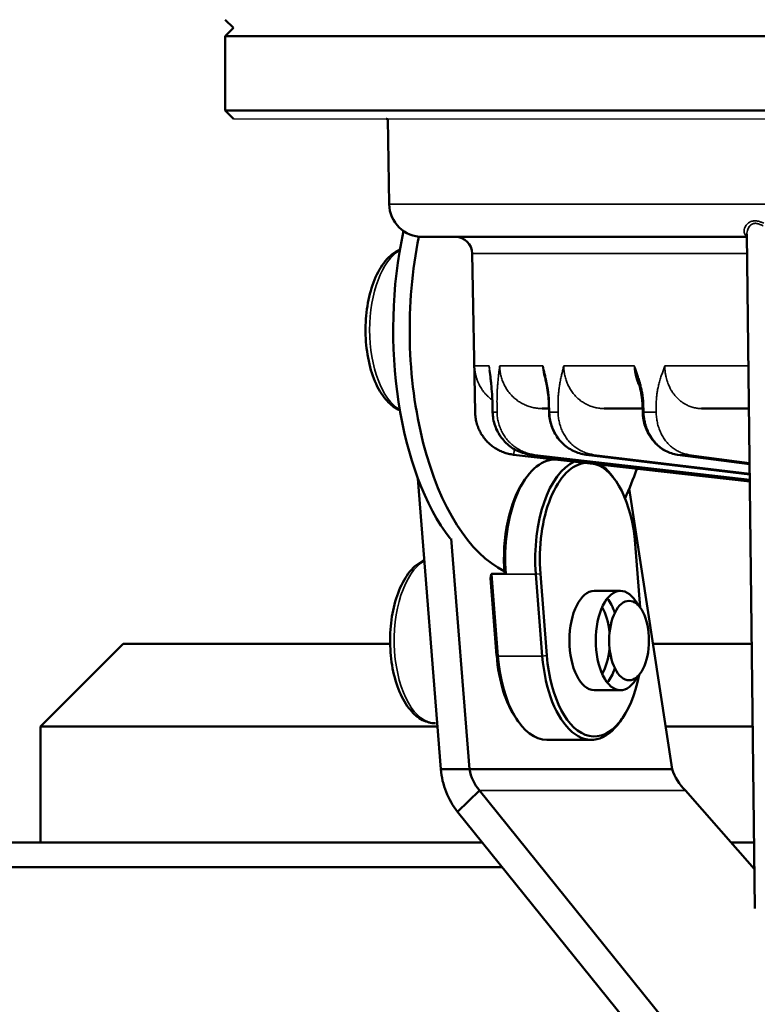
# Model space of a CAD drawing. Units: millimetres. Extents: x 1005 to 4549, y 417 to 3743.
# Drawn here: x 3231 to 3276, y 3284 to 3343 of the extents above; entities that cross this region are included whole.
import ezdxf

# ---------------------------------------------------------------- set-up
doc = ezdxf.new("R2010")
doc.units = ezdxf.units.MM
doc.header["$LTSCALE"] = 5
for name, color, linetype, lineweight in [('AM_5 ( Bemassung)', 3, 'Continuous', 25), ('Sichtbar (ISO)', 7, 'Continuous', 50), ('Sichtbar schmal (ISO)', 7, 'Continuous', 35)]:
    doc.layers.add(name, color=color, linetype=linetype, lineweight=lineweight)
doc.styles.get("Standard").update_dxf_attribs({"font": 'times.ttf'})
doc.dimstyles.new('BENUTZERDEFINIERTE NORM$0', dxfattribs={"dimscale": 5, "dimtxt": 3.5, "dimasz": 2.5, "dimexe": 1, "dimexo": 0, "dimgap": 1.5, "dimtad": 1, "dimdsep": 46, "dimtxsty": 'Standard', "dimcen": 0, "dimclrd": 256, "dimclre": 256, "dimclrt": 6, "dimadec": 0, "dimazin": 2, "dimtp": 0.1, "dimtm": 0.1, "dimtfac": 0.71, "dimtmove": 0, "dimatfit": 3, "dimfxl": 1, "dimlwd": -1, "dimlwe": -1, "dimarcsym": 0})

# ---------------------------------------------------------------- blocks, each defined once
blk = doc.blocks.new('*D16')
at = {"layer": 'AM_5 ( Bemassung)', "transparency": 16777216}
for p, q in [((3414.513, 3596.046), (2609.255, 3596.046)), ((2625.255, 2423.747), (2625.255, 3556.046)), ((2930.423, 2383.747), (2609.255, 2383.747))]:
    blk.add_line(p, q, dxfattribs=at)
for points in [[(2618.589, 3556.046), (2631.922, 3556.046), (2625.255, 3596.046)], [(2618.589, 2423.747), (2631.922, 2423.747), (2625.255, 2383.747)]]:
    blk.add_solid(points, dxfattribs=at)
at = {"layer": 'Defpoints', "color": 0, "transparency": 16777216}
for p in [(2625.255, 3596.046), (3414.513, 3596.046), (2930.423, 2383.747)]:
    blk.add_point(p, dxfattribs=at)
at = {"layer": 'AM_5 ( Bemassung)', "color": 6, "transparency": 16777216, "insert": (2573.255, 2987.849), "char_height": 56, "attachment_point": 5, "rotation": 90}
blk.add_mtext('1212', dxfattribs=at)
blk = doc.blocks.new('*D21')
at = {"layer": 'AM_5 ( Bemassung)', "transparency": 16777216}
for p, q in [((2859.423, 3091.51), (2859.423, 3669.441)), ((3416.247, 3596.023), (3416.247, 3669.441)), ((2899.423, 3653.441), (3376.247, 3653.441))]:
    blk.add_line(p, q, dxfattribs=at)
for points in [[(2899.423, 3660.108), (2899.423, 3646.775), (2859.423, 3653.441)], [(3376.247, 3660.108), (3376.247, 3646.775), (3416.247, 3653.441)]]:
    blk.add_solid(points, dxfattribs=at)
at = {"layer": 'Defpoints', "color": 0, "transparency": 16777216}
for p in [(3416.247, 3653.441), (3416.247, 3596.023), (2859.423, 3091.51)]:
    blk.add_point(p, dxfattribs=at)
at = {"layer": 'AM_5 ( Bemassung)', "color": 6, "transparency": 16777216, "insert": (3173.668, 3706.006), "char_height": 56, "attachment_point": 5}
blk.add_mtext('557', dxfattribs=at)

msp = doc.modelspace()

# ---------------------------------------------------------------- linework, layer by layer
msp.add_line((3244.393, 3337.28), (3431.383, 3337.28))
at = {"layer": 'Sichtbar (ISO)'}
for p, q in [((3244.388, 3342.78), (3243.888, 3343.28)), ((3244.393, 3342.78), (3243.888, 3342.275)), ((3431.888, 3342.275), (3243.888, 3342.275)), ((3243.888, 3337.785), (3243.888, 3342.275)), ((3243.888, 3337.785), (3431.888, 3337.785)), ((3244.393, 3337.28), (3243.888, 3337.785)), ((3253.618, 3337.28), (3253.618, 3337.28)), ((3253.803, 3332.135), (3253.713, 3337.28)), ((3275.901, 3289.58), (3275.415, 3330.321)), ((3275.417, 3330.15), (3255.823, 3330.15)), ((3258.991, 3319.558), (3258.824, 3329.158)), ((3260.043, 3320.106), (3260.056, 3319.555)), ((3263.451, 3320.103), (3263.466, 3319.552)), ((3269.104, 3320.101), (3269.122, 3319.55)), ((3258.995, 3319.558), (3258.991, 3319.558)), ((3263.46, 3319.78), (3263.051, 3319.78)), ((3269.115, 3319.78), (3266.788, 3319.78)), ((3275.541, 3319.78), (3272.685, 3319.78)), ((3261.322, 3316.994), (3275.593, 3315.366)), ((3275.592, 3315.463), (3262.366, 3316.994)), ((3263.811, 3316.702), (3263.881, 3316.702)), ((3275.588, 3315.796), (3265.701, 3316.995)), ((3275.581, 3316.423), (3271.225, 3316.995)), ((3256.926, 3297.986), (3255.534, 3315.565)), ((3261.963, 3315.438), (3262.079, 3315.601)), ((3267.477, 3315.438), (3267.362, 3315.601)), ((3270.902, 3297.986), (3268.312, 3314.944)), ((3258.658, 3297.986), (3257.554, 3311.924)), ((3268.972, 3307.752), (3268.667, 3311.609)), ((3260.298, 3304.857), (3259.928, 3309.533)), ((3260.845, 3309.798), (3259.979, 3309.798)), ((3260.373, 3304.826), (3259.982, 3309.764)), ((3262.666, 3309.764), (3263.057, 3304.826)), ((3262.938, 3309.796), (3263.329, 3304.857)), ((3267.781, 3308.764), (3266.194, 3308.764)), ((3237.738, 3305.568), (3232.738, 3300.568)), ((3253.861, 3305.568), (3237.738, 3305.568)), ((3275.71, 3305.568), (3269.744, 3305.568)), ((3267.781, 3302.764), (3266.194, 3302.764)), ((3261.488, 3301.028), (3261.604, 3300.865)), ((3267.868, 3301.028), (3267.752, 3300.865)), ((3256.721, 3300.568), (3232.738, 3300.568)), ((3232.738, 3293.568), (3232.738, 3300.568)), ((3275.77, 3300.568), (3270.508, 3300.568)), ((3263.336, 3299.764), (3266.02, 3299.764)), ((3256.926, 3297.986), (3270.902, 3297.986)), ((3257.939, 3295.415), (3259.266, 3296.701)), ((3259.266, 3296.701), (3287.162, 3262.083)), ((3271.7, 3296.701), (3275.872, 3291.957)), ((3257.939, 3295.415), (3285.835, 3260.797)), ((3259.428, 3293.568), (3212.738, 3293.568)), ((3275.853, 3293.568), (3274.456, 3293.568)), ((3275.871, 3292.068), (3275.775, 3292.068))]:
    msp.add_line(p, q, dxfattribs=at)
for centre, radius, start, end in [((3255.823, 3332.17), 2.02, 181, 270), ((3257.814, 3329.14), 1.01, 1, 90)]:
    msp.add_arc(centre, radius, start, end, dxfattribs=at)
for centre, major_axis, ratio, start_param, end_param in [((3261.547, 3324.53), (0, 15), 0.5, 1.160628, 2.56885), ((3262.543, 3324.53), (0, -15), 0.5, 4.327405, 6.043327), ((3263.811, 3310.702), (0, 6), 0.5, 0, 1.722067), ((3265.63, 3310.702), (0, 6), 0.5, 0.207689, 1.727782), ((3265.803, 3310.702), (0, 5.8), 0.5, 0.042464, 1.727782), ((3265.803, 3310.702), (0, 5.8), 0.5, 4.869374, 6.126758), ((3265.63, 3310.702), (0, 6), 0.5, 5.667706, 5.961533), ((3262.543, 3324.53), (0, -15), 0.5, 0.82545, 0.977638), ((3263.638, 3310.702), (0, -5.8), 0.5, 3.757072, 4.868918), ((3250.414, 3339.147), (4.444, -38.66), 0.251268, 0.669803, 0.679198), ((3262.945, 3310.702), (0, 6), 0.5, 1.722067, 1.727782), ((3266.194, 3305.764), (0, -3), 0.5, 3.141593, 6.283185), ((3267.781, 3305.764), (0, 3), 0.5, 5.517792, 10.190171), ((3266.194, 3305.764), (0, -3), 0.5, 2.161717, 2.584091), ((3265.847, 3305.764), (0, -2.6), 0.5, 1.756839, 2.457065), ((3265.847, 3305.764), (0, -2.6), 0.5, 0.684528, 1.384754), ((3263.163, 3305.764), (0, 5.8), 0.5, 1.727782, 2.526113), ((3263.336, 3305.764), (0, -6), 0.5, 4.869374, 6.283185), ((3266.02, 3305.764), (0, -6), 0.5, 4.869374, 6.898665), ((3266.194, 3305.764), (0, -5.8), 0.5, 4.869374, 7.487635), ((3266.194, 3305.764), (0, -3), 0.5, 0.557501, 0.979875), ((3260.39, 3297.986), (-1.149, 3.88), 0.84619, 1.325202, 2.023332), ((3260.39, 3297.986), (-0.954, 1.848), 0.800621, 1.17891, 1.877033), ((3272.635, 3297.986), (-1.364, 1.757), 0.700085, 1.07315, 1.771237)]:
    msp.add_ellipse(centre, major_axis=major_axis, ratio=ratio, start_param=start_param, end_param=end_param, dxfattribs=at)
msp.add_ellipse((3268.3, 3305.764), major_axis=(0, -2.4), ratio=0.5, dxfattribs=at)
for points, knots in [([(3253.713, 3337.271), (3253.701, 3337.273), (3253.688, 3337.275), (3253.656, 3337.279), (3253.638, 3337.28), (3253.618, 3337.28)], [0.06285442, 0.06285442, 0.06285442, 0.06285442, 0.06736601, 0.06736601, 0.07329573, 0.07329573, 0.07329573, 0.07329573]), ([(3254.452, 3319.672), (3254.414, 3319.688), (3254.377, 3319.706), (3254.063, 3319.866), (3253.816, 3320.076), (3253.341, 3320.636), (3253.123, 3321.008), (3252.764, 3321.859), (3252.623, 3322.34), (3252.433, 3323.351), (3252.381, 3323.879), (3252.368, 3324.937), (3252.405, 3325.466), (3252.567, 3326.48), (3252.69, 3326.964), (3253.021, 3327.847), (3253.228, 3328.244), (3253.723, 3328.904), (3254.011, 3329.169), (3254.379, 3329.356), (3254.415, 3329.372), (3254.452, 3329.388)], [6.495551, 6.495551, 6.495551, 6.495551, 6.533004, 6.533004, 6.816734, 6.816734, 7.152024, 7.152024, 7.493309, 7.493309, 7.828687, 7.828687, 8.161755, 8.161755, 8.496497, 8.496497, 8.836696, 8.836696, 9.175938, 9.175938, 9.212412, 9.212412, 9.212412, 9.212412]), ([(3260.043, 3320.106), (3260.039, 3320.293), (3260.03, 3320.481), (3260.004, 3320.873), (3259.985, 3321.077), (3259.955, 3321.375), (3259.944, 3321.474), (3259.932, 3321.572)], [0, 0, 0, 0, 0.0563438, 0.0563438, 0.1232788, 0.1232788, 0.1581714, 0.1581714, 0.1581714, 0.1581714]), ([(3263.451, 3320.103), (3263.446, 3320.275), (3263.432, 3320.447), (3263.391, 3320.808), (3263.361, 3320.998), (3263.305, 3321.296), (3263.281, 3321.41), (3263.257, 3321.521)], [0, 0, 0, 0, 0.051662, 0.051662, 0.1136445, 0.1136445, 0.1535112, 0.1535112, 0.1535112, 0.1535112]), ([(3269.104, 3320.101), (3269.099, 3320.261), (3269.083, 3320.42), (3269.03, 3320.759), (3268.991, 3320.937), (3268.912, 3321.234), (3268.876, 3321.356), (3268.837, 3321.476)], [0, 0, 0, 0, 0.0480109, 0.0480109, 0.1061883, 0.1061883, 0.1492167, 0.1492167, 0.1492167, 0.1492167]), ([(3258.995, 3319.558), (3258.997, 3319.452), (3259.005, 3319.347), (3259.019, 3319.243), (3259.034, 3319.139), (3259.054, 3319.036), (3259.081, 3318.935), (3259.108, 3318.833), (3259.141, 3318.733), (3259.179, 3318.635), (3259.218, 3318.538), (3259.262, 3318.443), (3259.313, 3318.35), (3259.363, 3318.258), (3259.418, 3318.169), (3259.479, 3318.083), (3259.54, 3317.997), (3259.606, 3317.915), (3259.676, 3317.838), (3259.747, 3317.76), (3259.822, 3317.686), (3259.902, 3317.618), (3259.981, 3317.549), (3260.065, 3317.485), (3260.152, 3317.426), (3260.239, 3317.368), (3260.329, 3317.314), (3260.423, 3317.266), (3260.516, 3317.218), (3260.612, 3317.176), (3260.711, 3317.14), (3260.809, 3317.103), (3260.91, 3317.073), (3261.012, 3317.049), (3261.114, 3317.024), (3261.218, 3317.006), (3261.322, 3316.994)], [0.0000055, 0.0000055, 0.0000055, 0.0000055, 0.0833333, 0.0833333, 0.0833333, 0.1666667, 0.1666667, 0.1666667, 0.25, 0.25, 0.25, 0.3333333, 0.3333333, 0.3333333, 0.4166667, 0.4166667, 0.4166667, 0.5, 0.5, 0.5, 0.5833333, 0.5833333, 0.5833333, 0.6666667, 0.6666667, 0.6666667, 0.75, 0.75, 0.75, 0.8333333, 0.8333333, 0.8333333, 0.9166667, 0.9166667, 0.9166667, 1, 1, 1, 1]), ([(3262.366, 3316.994), (3262.088, 3317.027), (3261.811, 3317.106), (3261.308, 3317.344), (3261.075, 3317.505), (3260.674, 3317.888), (3260.501, 3318.115), (3260.238, 3318.606), (3260.145, 3318.876), (3260.072, 3319.284), (3260.059, 3319.42), (3260.056, 3319.555)], [0, 0, 0, 0, 0.0848101, 0.0848101, 0.1681209, 0.1681209, 0.251674, 0.251674, 0.3354412, 0.3354412, 0.3759878, 0.3759878, 0.3759878, 0.3759878]), ([(3265.701, 3316.995), (3265.435, 3317.027), (3265.17, 3317.106), (3264.688, 3317.342), (3264.464, 3317.501), (3264.076, 3317.88), (3263.909, 3318.105), (3263.651, 3318.594), (3263.558, 3318.865), (3263.484, 3319.276), (3263.47, 3319.414), (3263.466, 3319.552)], [0, 0, 0, 0, 0.0835968, 0.0835968, 0.1659141, 0.1659141, 0.2490384, 0.2490384, 0.3328996, 0.3328996, 0.3743434, 0.3743434, 0.3743434, 0.3743434]), ([(3271.225, 3316.995), (3270.978, 3317.028), (3270.733, 3317.105), (3270.286, 3317.337), (3270.078, 3317.492), (3269.714, 3317.865), (3269.555, 3318.088), (3269.308, 3318.575), (3269.217, 3318.845), (3269.142, 3319.262), (3269.127, 3319.406), (3269.122, 3319.55)], [0, 0, 0, 0, 0.0813363, 0.0813363, 0.1618855, 0.1618855, 0.2444105, 0.2444105, 0.3284969, 0.3284969, 0.3716657, 0.3716657, 0.3716657, 0.3716657]), ([(3256.609, 3300.764), (3256.338, 3300.764), (3256.07, 3300.834), (3255.548, 3301.1), (3255.301, 3301.309), (3254.826, 3301.87), (3254.609, 3302.242), (3254.249, 3303.092), (3254.109, 3303.573), (3253.918, 3304.584), (3253.867, 3305.113), (3253.853, 3306.171), (3253.891, 3306.7), (3254.052, 3307.714), (3254.176, 3308.198), (3254.506, 3309.08), (3254.713, 3309.478), (3255.208, 3310.137), (3255.497, 3310.402), (3255.861, 3310.587), (3255.893, 3310.603), (3255.926, 3310.617)], [6.283185, 6.283185, 6.283185, 6.283185, 6.533004, 6.533004, 6.816734, 6.816734, 7.152024, 7.152024, 7.493309, 7.493309, 7.828687, 7.828687, 8.161755, 8.161755, 8.496497, 8.496497, 8.836696, 8.836696, 9.175938, 9.175938, 9.208758, 9.208758, 9.208758, 9.208758]), ([(3259.973, 3309.768), (3259.974, 3309.771), (3259.975, 3309.775), (3259.975, 3309.778), (3259.976, 3309.781), (3259.977, 3309.785), (3259.977, 3309.788), (3259.978, 3309.791), (3259.978, 3309.795), (3259.979, 3309.798)], [0, 0, 0, 0, 0.3333333, 0.3333333, 0.3333333, 0.6666667, 0.6666667, 0.6666667, 0.9999969, 0.9999969, 0.9999969, 0.9999969]), ([(3260.637, 3292.068), (3257.217, 3292.068), (3253.72, 3292.068), (3246.042, 3292.068), (3241.867, 3292.068), (3233.859, 3292.068), (3230.021, 3292.068), (3222.921, 3292.068), (3219.661, 3292.068), (3214.835, 3292.068), (3212.974, 3292.068), (3211.237, 3292.068)], [-9.584927, -9.584927, -9.584927, -9.584927, -8.569625, -8.569625, -7.345394, -7.345394, -6.121162, -6.121162, -4.89693, -4.89693, -4.073555, -4.073555, -4.073555, -4.073555])]:
    msp.add_open_spline(points, degree=3, knots=knots, dxfattribs=at)
for points in [[(3259.932, 3321.572), (3259.912, 3321.747), (3259.891, 3321.916), (3259.869, 3322.084)], [(3263.257, 3321.521), (3263.237, 3321.61), (3263.216, 3321.697), (3263.196, 3321.784)], [(3268.837, 3321.476), (3268.833, 3321.488), (3268.829, 3321.5), (3268.825, 3321.513)]]:
    msp.add_open_spline(points, degree=3, dxfattribs=at)
at = {"layer": 'Sichtbar schmal (ISO)'}
for p, q in [((3406.697, 3332.135), (3253.803, 3332.135)), ((3258.824, 3329.158), (3275.429, 3329.158)), ((3259.843, 3322.36), (3258.964, 3322.36)), ((3263.092, 3322.36), (3260.484, 3322.36)), ((3268.615, 3322.36), (3264.355, 3322.36)), ((3275.51, 3322.36), (3270.461, 3322.36)), ((3258.986, 3320.108), (3258.995, 3319.558)), ((3260.063, 3319.558), (3260.05, 3320.108)), ((3260.319, 3320.108), (3260.325, 3319.558)), ((3263.495, 3319.558), (3263.479, 3320.108)), ((3264.009, 3320.108), (3264.011, 3319.558)), ((3269.187, 3319.558), (3269.169, 3320.108)), ((3269.943, 3320.108), (3269.942, 3319.558)), ((3260.325, 3319.558), (3260.063, 3319.558)), ((3264.011, 3319.558), (3263.495, 3319.558)), ((3269.942, 3319.558), (3269.187, 3319.558)), ((3275.592, 3315.463), (3262.368, 3316.994)), ((3262.603, 3316.994), (3275.592, 3315.489)), ((3275.588, 3315.796), (3265.708, 3316.994)), ((3266.171, 3316.994), (3275.588, 3315.849)), ((3275.581, 3316.424), (3271.241, 3316.994)), ((3271.919, 3316.994), (3275.58, 3316.511)), ((3259.973, 3309.768), (3259.982, 3309.764)), ((3259.982, 3309.764), (3262.666, 3309.764)), ((3262.938, 3309.796), (3262.666, 3309.764)), ((3260.298, 3304.857), (3260.373, 3304.826)), ((3260.373, 3304.826), (3263.057, 3304.826)), ((3263.329, 3304.857), (3263.057, 3304.826)), ((3271.7, 3296.701), (3259.266, 3296.701))]:
    msp.add_line(p, q, dxfattribs=at)
for centre, major_axis, ratio, start_param, end_param in [((3255.124, 3324.53), (0, 5), 0.5, 0.275543, 2.86605), ((3260.434, 3321.63), (-0.502, -0.058), 0.52342, 6.097823, 6.283182), ((3263.75, 3321.63), (-0.493, -0.109), 0.498415, 5.897521, 6.283178), ((3269.318, 3321.63), (-0.481, -0.154), 0.458266, 5.705604, 6.283176), ((3260.548, 3320.117), (-0.505, -0.012), 0.031395, 6.118401, 6.283174), ((3263.955, 3320.117), (-0.505, -0.014), 0.026942, 5.943851, 6.283173), ((3269.609, 3320.117), (-0.505, -0.016), 0.02167, 5.769345, 6.283173), ((3260.561, 3319.566), (-0.505, -0.012), 0.031393, 6.118159, 6.283187), ((3263.971, 3319.566), (-0.505, -0.014), 0.026938, 5.943609, 6.283187), ((3269.627, 3319.566), (-0.505, -0.016), 0.021665, 5.769104, 6.283188), ((3261.38, 3317.496), (-0.057, -0.502), 0.003958, 0, 1.232364), ((3262.424, 3317.496), (-0.058, -0.502), 0.168629, 6.28318, 6.303156), ((3336.482, 3308.422), (-75.155, 8.444), 0.019683, 6.100797, 6.118712), ((3265.762, 3317.496), (-0.061, -0.501), 0.336094, 6.283175, 6.32436), ((3336.546, 3308.422), (-75.197, 8.062), 0.038769, 5.927235, 5.94515), ((3271.291, 3317.496), (-0.066, -0.501), 0.493346, 6.283168, 6.348389), ((3336.651, 3308.422), (75.262, -7.436), 0.056676, 2.611832, 2.629747), ((3256.609, 3305.764), (0, 5), 0.5, 0.275435, 3.141593)]:
    msp.add_ellipse(centre, major_axis=major_axis, ratio=ratio, start_param=start_param, end_param=end_param, dxfattribs=at)
for points, knots in [([(3276.438, 3330.985), (3276.376, 3331.012), (3276.318, 3331.034), (3276.265, 3331.053), (3276.212, 3331.072), (3276.162, 3331.087), (3276.117, 3331.098), (3276.071, 3331.109), (3276.029, 3331.117), (3275.989, 3331.121), (3275.969, 3331.124), (3275.949, 3331.125), (3275.931, 3331.126), (3275.912, 3331.127), (3275.893, 3331.127), (3275.875, 3331.127), (3275.839, 3331.126), (3275.803, 3331.122), (3275.768, 3331.115), (3275.733, 3331.108), (3275.699, 3331.098), (3275.664, 3331.084), (3275.63, 3331.07), (3275.596, 3331.053), (3275.562, 3331.032), (3275.529, 3331.01), (3275.497, 3330.985), (3275.466, 3330.956), (3275.435, 3330.928), (3275.406, 3330.895), (3275.38, 3330.859), (3275.353, 3330.823), (3275.329, 3330.784), (3275.308, 3330.742), (3275.288, 3330.7), (3275.272, 3330.655), (3275.261, 3330.611), (3275.25, 3330.567), (3275.246, 3330.523), (3275.247, 3330.483), (3275.248, 3330.443), (3275.255, 3330.407), (3275.266, 3330.374), (3275.278, 3330.341), (3275.293, 3330.313), (3275.313, 3330.288), (3275.332, 3330.263), (3275.356, 3330.242), (3275.382, 3330.224), (3275.393, 3330.217), (3275.404, 3330.21), (3275.417, 3330.203)], [0, 0, 0, 0, 0.0625, 0.0625, 0.0625, 0.125, 0.125, 0.125, 0.1875, 0.1875, 0.1875, 0.21875, 0.21875, 0.21875, 0.25, 0.25, 0.25, 0.3125, 0.3125, 0.3125, 0.375, 0.375, 0.375, 0.4375, 0.4375, 0.4375, 0.5, 0.5, 0.5, 0.5625, 0.5625, 0.5625, 0.625, 0.625, 0.625, 0.6875, 0.6875, 0.6875, 0.75, 0.75, 0.75, 0.8125, 0.8125, 0.8125, 0.875, 0.875, 0.875, 0.9375, 0.9375, 0.9375, 0.9641203, 0.9641203, 0.9641203, 0.9641203]), ([(3276.409, 3330.812), (3276.376, 3330.83), (3276.344, 3330.847), (3276.314, 3330.862), (3276.293, 3330.872), (3276.273, 3330.881), (3276.254, 3330.89), (3276.223, 3330.904), (3276.194, 3330.916), (3276.166, 3330.926), (3276.151, 3330.932), (3276.136, 3330.937), (3276.122, 3330.942), (3276.094, 3330.951), (3276.067, 3330.958), (3276.042, 3330.963), (3276.031, 3330.965), (3276.02, 3330.967), (3276.009, 3330.969), (3275.983, 3330.973), (3275.958, 3330.975), (3275.935, 3330.975), (3275.926, 3330.975), (3275.918, 3330.975), (3275.91, 3330.975), (3275.885, 3330.974), (3275.86, 3330.971), (3275.837, 3330.966), (3275.83, 3330.965), (3275.824, 3330.963), (3275.817, 3330.962), (3275.792, 3330.955), (3275.767, 3330.946), (3275.743, 3330.934), (3275.738, 3330.931), (3275.733, 3330.929), (3275.728, 3330.926), (3275.702, 3330.912), (3275.677, 3330.895), (3275.652, 3330.874), (3275.649, 3330.872), (3275.646, 3330.869), (3275.643, 3330.866), (3275.617, 3330.843), (3275.592, 3330.817), (3275.569, 3330.786), (3275.567, 3330.784), (3275.566, 3330.782), (3275.564, 3330.78), (3275.539, 3330.747), (3275.516, 3330.709), (3275.496, 3330.668), (3275.476, 3330.627), (3275.458, 3330.582), (3275.445, 3330.533), (3275.431, 3330.485), (3275.421, 3330.434), (3275.417, 3330.383), (3275.417, 3330.379), (3275.417, 3330.376), (3275.416, 3330.372), (3275.415, 3330.355), (3275.415, 3330.337), (3275.415, 3330.321)], [0, 0, 0, 0, 0.0373127, 0.0373127, 0.0373127, 0.0625, 0.0625, 0.0625, 0.1028074, 0.1028074, 0.1028074, 0.125, 0.125, 0.125, 0.1682598, 0.1682598, 0.1682598, 0.1875, 0.1875, 0.1875, 0.2336903, 0.2336903, 0.2336903, 0.25, 0.25, 0.25, 0.2991816, 0.2991816, 0.2991816, 0.3125, 0.3125, 0.3125, 0.3647164, 0.3647164, 0.3647164, 0.375, 0.375, 0.375, 0.4302477, 0.4302477, 0.4302477, 0.4375, 0.4375, 0.4375, 0.4957394, 0.4957394, 0.4957394, 0.5, 0.5, 0.5, 0.5625, 0.5625, 0.5625, 0.625, 0.625, 0.625, 0.6875, 0.6875, 0.6875, 0.6921627, 0.6921627, 0.6921627, 0.7134477, 0.7134477, 0.7134477, 0.7134477]), ([(3258.964, 3322.36), (3258.964, 3322.285), (3258.964, 3322.207), (3258.964, 3322.128), (3258.964, 3322.048), (3258.965, 3321.967), (3258.965, 3321.883), (3258.965, 3321.799), (3258.966, 3321.712), (3258.967, 3321.622)], [0, 0, 0, 0, 0.3333333, 0.3333333, 0.3333333, 0.6666667, 0.6666667, 0.6666667, 0.9999999, 0.9999999, 0.9999999, 0.9999999]), ([(3260.038, 3320.287), (3260.011, 3320.306), (3259.986, 3320.326), (3259.96, 3320.346), (3259.941, 3320.361), (3259.923, 3320.376), (3259.904, 3320.391), (3259.848, 3320.438), (3259.794, 3320.488), (3259.741, 3320.539), (3259.719, 3320.562), (3259.697, 3320.584), (3259.675, 3320.607), (3259.63, 3320.655), (3259.587, 3320.704), (3259.546, 3320.755), (3259.522, 3320.785), (3259.498, 3320.816), (3259.475, 3320.847), (3259.441, 3320.894), (3259.408, 3320.941), (3259.377, 3320.99), (3259.352, 3321.029), (3259.329, 3321.068), (3259.306, 3321.108), (3259.281, 3321.152), (3259.258, 3321.196), (3259.235, 3321.241), (3259.212, 3321.289), (3259.189, 3321.338), (3259.169, 3321.387), (3259.152, 3321.427), (3259.136, 3321.467), (3259.122, 3321.507), (3259.101, 3321.565), (3259.082, 3321.623), (3259.065, 3321.682), (3259.055, 3321.716), (3259.046, 3321.751), (3259.038, 3321.785), (3259.021, 3321.852), (3259.008, 3321.919), (3258.997, 3321.987), (3258.992, 3322.015), (3258.988, 3322.043), (3258.985, 3322.071), (3258.975, 3322.146), (3258.969, 3322.222), (3258.966, 3322.298), (3258.965, 3322.319), (3258.964, 3322.34), (3258.964, 3322.36)], [0.4048466, 0.4048466, 0.4048466, 0.4048466, 0.4285714, 0.4285714, 0.4285714, 0.4462706, 0.4462706, 0.4462706, 0.5, 0.5, 0.5, 0.5232012, 0.5232012, 0.5232012, 0.5714286, 0.5714286, 0.5714286, 0.6001095, 0.6001095, 0.6001095, 0.6428571, 0.6428571, 0.6428571, 0.6769655, 0.6769655, 0.6769655, 0.7142857, 0.7142857, 0.7142857, 0.7538845, 0.7538845, 0.7538845, 0.7857143, 0.7857143, 0.7857143, 0.8308247, 0.8308247, 0.8308247, 0.8571429, 0.8571429, 0.8571429, 0.9077172, 0.9077172, 0.9077172, 0.9285714, 0.9285714, 0.9285714, 0.9846143, 0.9846143, 0.9846143, 1, 1, 1, 1]), ([(3259.935, 3321.622), (3259.924, 3321.713), (3259.914, 3321.801), (3259.903, 3321.885), (3259.893, 3321.969), (3259.883, 3322.049), (3259.872, 3322.128), (3259.862, 3322.207), (3259.852, 3322.285), (3259.843, 3322.36)], [0.0000027, 0.0000027, 0.0000027, 0.0000027, 0.3333333, 0.3333333, 0.3333333, 0.6666667, 0.6666667, 0.6666667, 1, 1, 1, 1]), ([(3259.843, 3322.36), (3259.844, 3322.345), (3259.845, 3322.329), (3259.846, 3322.313), (3259.852, 3322.237), (3259.859, 3322.161), (3259.869, 3322.084)], [0, 0, 0, 0, 0.0555112, 0.0555112, 0.0555112, 0.3177344, 0.3177344, 0.3177344, 0.3177344]), ([(3260.484, 3322.36), (3260.474, 3322.285), (3260.464, 3322.207), (3260.454, 3322.128), (3260.444, 3322.048), (3260.434, 3321.967), (3260.425, 3321.883), (3260.415, 3321.799), (3260.405, 3321.712), (3260.396, 3321.622)], [0, 0, 0, 0, 0.3333333, 0.3333333, 0.3333333, 0.6666667, 0.6666667, 0.6666667, 0.9999999, 0.9999999, 0.9999999, 0.9999999]), ([(3263.051, 3319.78), (3262.953, 3319.78), (3262.856, 3319.786), (3262.761, 3319.797), (3262.665, 3319.808), (3262.571, 3319.824), (3262.477, 3319.846), (3262.384, 3319.867), (3262.291, 3319.894), (3262.201, 3319.926), (3262.11, 3319.958), (3262.022, 3319.996), (3261.936, 3320.037), (3261.85, 3320.079), (3261.766, 3320.126), (3261.685, 3320.178), (3261.604, 3320.229), (3261.526, 3320.285), (3261.451, 3320.346), (3261.376, 3320.406), (3261.304, 3320.471), (3261.237, 3320.539), (3261.169, 3320.608), (3261.105, 3320.68), (3261.046, 3320.755), (3260.986, 3320.831), (3260.931, 3320.909), (3260.881, 3320.99), (3260.83, 3321.071), (3260.784, 3321.155), (3260.743, 3321.241), (3260.701, 3321.327), (3260.665, 3321.416), (3260.633, 3321.507), (3260.601, 3321.598), (3260.574, 3321.691), (3260.552, 3321.785), (3260.53, 3321.88), (3260.513, 3321.975), (3260.502, 3322.071), (3260.491, 3322.167), (3260.484, 3322.264), (3260.484, 3322.36)], [0.0000049, 0.0000049, 0.0000049, 0.0000049, 0.0714286, 0.0714286, 0.0714286, 0.1428571, 0.1428571, 0.1428571, 0.2142857, 0.2142857, 0.2142857, 0.2857143, 0.2857143, 0.2857143, 0.3571429, 0.3571429, 0.3571429, 0.4285714, 0.4285714, 0.4285714, 0.5, 0.5, 0.5, 0.5714286, 0.5714286, 0.5714286, 0.6428571, 0.6428571, 0.6428571, 0.7142857, 0.7142857, 0.7142857, 0.7857143, 0.7857143, 0.7857143, 0.8571429, 0.8571429, 0.8571429, 0.9285714, 0.9285714, 0.9285714, 1, 1, 1, 1]), ([(3263.272, 3321.622), (3263.252, 3321.713), (3263.231, 3321.801), (3263.211, 3321.885), (3263.191, 3321.969), (3263.171, 3322.049), (3263.151, 3322.128), (3263.131, 3322.207), (3263.112, 3322.285), (3263.092, 3322.36)], [0.0000027, 0.0000027, 0.0000027, 0.0000027, 0.3333333, 0.3333333, 0.3333333, 0.6666667, 0.6666667, 0.6666667, 1, 1, 1, 1]), ([(3263.092, 3322.36), (3263.094, 3322.345), (3263.096, 3322.329), (3263.098, 3322.313), (3263.108, 3322.233), (3263.121, 3322.152), (3263.136, 3322.07), (3263.14, 3322.048), (3263.144, 3322.025), (3263.148, 3322.002), (3263.162, 3321.93), (3263.178, 3321.858), (3263.196, 3321.784)], [0, 0, 0, 0, 0.0555112, 0.0555112, 0.0555112, 0.3333333, 0.3333333, 0.3333333, 0.4105541, 0.4105541, 0.4105541, 0.6553591, 0.6553591, 0.6553591, 0.6553591]), ([(3263.092, 3322.36), (3263.093, 3322.344), (3263.094, 3322.328), (3263.094, 3322.312), (3263.098, 3322.232), (3263.105, 3322.151), (3263.116, 3322.072), (3263.119, 3322.048), (3263.123, 3322.024), (3263.126, 3322.001), (3263.138, 3321.929), (3263.152, 3321.857), (3263.169, 3321.787), (3263.177, 3321.756), (3263.185, 3321.726), (3263.193, 3321.695), (3263.21, 3321.633), (3263.23, 3321.571), (3263.251, 3321.511), (3263.257, 3321.493), (3263.264, 3321.475), (3263.27, 3321.458)], [0, 0, 0, 0, 0.0118948, 0.0118948, 0.0118948, 0.0714286, 0.0714286, 0.0714286, 0.0890424, 0.0890424, 0.0890424, 0.1428571, 0.1428571, 0.1428571, 0.1662098, 0.1662098, 0.1662098, 0.2142857, 0.2142857, 0.2142857, 0.2282768, 0.2282768, 0.2282768, 0.2282768]), ([(3264.355, 3322.36), (3264.336, 3322.285), (3264.316, 3322.207), (3264.297, 3322.128), (3264.277, 3322.048), (3264.257, 3321.967), (3264.238, 3321.883), (3264.218, 3321.799), (3264.199, 3321.712), (3264.18, 3321.622)], [0, 0, 0, 0, 0.3333333, 0.3333333, 0.3333333, 0.6666667, 0.6666667, 0.6666667, 0.9999999, 0.9999999, 0.9999999, 0.9999999]), ([(3266.788, 3319.78), (3266.695, 3319.78), (3266.602, 3319.786), (3266.511, 3319.797), (3266.419, 3319.808), (3266.33, 3319.824), (3266.241, 3319.846), (3266.152, 3319.867), (3266.063, 3319.894), (3265.977, 3319.926), (3265.891, 3319.958), (3265.807, 3319.996), (3265.725, 3320.037), (3265.643, 3320.079), (3265.563, 3320.126), (3265.486, 3320.178), (3265.409, 3320.229), (3265.335, 3320.285), (3265.264, 3320.346), (3265.193, 3320.406), (3265.125, 3320.471), (3265.061, 3320.539), (3264.997, 3320.608), (3264.936, 3320.68), (3264.88, 3320.755), (3264.824, 3320.831), (3264.772, 3320.909), (3264.724, 3320.99), (3264.677, 3321.071), (3264.633, 3321.155), (3264.594, 3321.241), (3264.556, 3321.327), (3264.521, 3321.416), (3264.491, 3321.507), (3264.461, 3321.598), (3264.436, 3321.691), (3264.416, 3321.785), (3264.396, 3321.88), (3264.381, 3321.975), (3264.371, 3322.071), (3264.36, 3322.167), (3264.355, 3322.264), (3264.355, 3322.36)], [0.0000049, 0.0000049, 0.0000049, 0.0000049, 0.0714286, 0.0714286, 0.0714286, 0.1428571, 0.1428571, 0.1428571, 0.2142857, 0.2142857, 0.2142857, 0.2857143, 0.2857143, 0.2857143, 0.3571429, 0.3571429, 0.3571429, 0.4285714, 0.4285714, 0.4285714, 0.5, 0.5, 0.5, 0.5714286, 0.5714286, 0.5714286, 0.6428571, 0.6428571, 0.6428571, 0.7142857, 0.7142857, 0.7142857, 0.7857143, 0.7857143, 0.7857143, 0.8571429, 0.8571429, 0.8571429, 0.9285714, 0.9285714, 0.9285714, 1, 1, 1, 1]), ([(3268.877, 3321.622), (3268.847, 3321.713), (3268.817, 3321.801), (3268.788, 3321.885), (3268.759, 3321.969), (3268.729, 3322.049), (3268.701, 3322.128), (3268.672, 3322.207), (3268.643, 3322.285), (3268.615, 3322.36)], [0.0000027, 0.0000027, 0.0000027, 0.0000027, 0.3333333, 0.3333333, 0.3333333, 0.6666667, 0.6666667, 0.6666667, 1, 1, 1, 1]), ([(3268.615, 3322.36), (3268.618, 3322.345), (3268.62, 3322.329), (3268.623, 3322.313), (3268.637, 3322.233), (3268.653, 3322.152), (3268.671, 3322.07), (3268.677, 3322.048), (3268.682, 3322.025), (3268.687, 3322.002), (3268.705, 3321.927), (3268.725, 3321.851), (3268.746, 3321.774), (3268.754, 3321.746), (3268.762, 3321.719), (3268.77, 3321.691), (3268.787, 3321.632), (3268.806, 3321.572), (3268.825, 3321.513)], [0, 0, 0, 0, 0.0555112, 0.0555112, 0.0555112, 0.3333333, 0.3333333, 0.3333333, 0.4105541, 0.4105541, 0.4105541, 0.6666667, 0.6666667, 0.6666667, 0.7585154, 0.7585154, 0.7585154, 0.9532043, 0.9532043, 0.9532043, 0.9532043]), ([(3268.615, 3322.36), (3268.615, 3322.344), (3268.616, 3322.328), (3268.617, 3322.312), (3268.621, 3322.232), (3268.628, 3322.151), (3268.639, 3322.072), (3268.642, 3322.048), (3268.645, 3322.024), (3268.649, 3322.001), (3268.66, 3321.929), (3268.674, 3321.857), (3268.69, 3321.787), (3268.697, 3321.756), (3268.705, 3321.726), (3268.713, 3321.695), (3268.729, 3321.633), (3268.747, 3321.571), (3268.768, 3321.511), (3268.78, 3321.474), (3268.793, 3321.437), (3268.806, 3321.401), (3268.826, 3321.349), (3268.847, 3321.297), (3268.87, 3321.246), (3268.889, 3321.204), (3268.909, 3321.163), (3268.929, 3321.122), (3268.937, 3321.105), (3268.946, 3321.089), (3268.955, 3321.073)], [0, 0, 0, 0, 0.0118948, 0.0118948, 0.0118948, 0.0714286, 0.0714286, 0.0714286, 0.0890424, 0.0890424, 0.0890424, 0.1428571, 0.1428571, 0.1428571, 0.1662098, 0.1662098, 0.1662098, 0.2142857, 0.2142857, 0.2142857, 0.243383, 0.243383, 0.243383, 0.2857143, 0.2857143, 0.2857143, 0.3204868, 0.3204868, 0.3204868, 0.3345244, 0.3345244, 0.3345244, 0.3345244]), ([(3270.461, 3322.36), (3270.433, 3322.285), (3270.404, 3322.207), (3270.375, 3322.128), (3270.346, 3322.048), (3270.318, 3321.967), (3270.289, 3321.883), (3270.26, 3321.799), (3270.231, 3321.712), (3270.203, 3321.622)], [0, 0, 0, 0, 0.3333333, 0.3333333, 0.3333333, 0.6666667, 0.6666667, 0.6666667, 0.9999999, 0.9999999, 0.9999999, 0.9999999]), ([(3272.685, 3319.78), (3272.611, 3319.78), (3272.537, 3319.784), (3272.464, 3319.793), (3272.452, 3319.794), (3272.441, 3319.795), (3272.43, 3319.797), (3272.35, 3319.807), (3272.273, 3319.822), (3272.195, 3319.842), (3272.191, 3319.843), (3272.186, 3319.844), (3272.181, 3319.846), (3272.099, 3319.867), (3272.018, 3319.894), (3271.938, 3319.926), (3271.859, 3319.958), (3271.782, 3319.996), (3271.707, 3320.037), (3271.699, 3320.041), (3271.692, 3320.045), (3271.685, 3320.05), (3271.617, 3320.088), (3271.552, 3320.131), (3271.488, 3320.178), (3271.476, 3320.186), (3271.464, 3320.195), (3271.452, 3320.204), (3271.394, 3320.248), (3271.338, 3320.296), (3271.284, 3320.346), (3271.268, 3320.361), (3271.252, 3320.376), (3271.236, 3320.391), (3271.188, 3320.438), (3271.142, 3320.488), (3271.098, 3320.539), (3271.079, 3320.562), (3271.06, 3320.584), (3271.042, 3320.607), (3271.004, 3320.655), (3270.968, 3320.704), (3270.933, 3320.755), (3270.912, 3320.785), (3270.892, 3320.816), (3270.873, 3320.847), (3270.844, 3320.894), (3270.817, 3320.941), (3270.791, 3320.99), (3270.77, 3321.029), (3270.75, 3321.068), (3270.732, 3321.108), (3270.711, 3321.152), (3270.691, 3321.196), (3270.673, 3321.241), (3270.653, 3321.289), (3270.635, 3321.338), (3270.618, 3321.387), (3270.605, 3321.427), (3270.592, 3321.467), (3270.58, 3321.507), (3270.563, 3321.565), (3270.548, 3321.623), (3270.534, 3321.682), (3270.526, 3321.716), (3270.519, 3321.751), (3270.513, 3321.785), (3270.5, 3321.852), (3270.49, 3321.919), (3270.482, 3321.987), (3270.478, 3322.015), (3270.475, 3322.043), (3270.473, 3322.071), (3270.466, 3322.146), (3270.462, 3322.222), (3270.461, 3322.298), (3270.461, 3322.319), (3270.461, 3322.34), (3270.461, 3322.36)], [0.0000049, 0.0000049, 0.0000049, 0.0000049, 0.0617651, 0.0617651, 0.0617651, 0.0714286, 0.0714286, 0.0714286, 0.138625, 0.138625, 0.138625, 0.1428571, 0.1428571, 0.1428571, 0.2142857, 0.2142857, 0.2142857, 0.2857143, 0.2857143, 0.2857143, 0.2924706, 0.2924706, 0.2924706, 0.3571429, 0.3571429, 0.3571429, 0.3693594, 0.3693594, 0.3693594, 0.4285714, 0.4285714, 0.4285714, 0.4462706, 0.4462706, 0.4462706, 0.5, 0.5, 0.5, 0.5232012, 0.5232012, 0.5232012, 0.5714286, 0.5714286, 0.5714286, 0.6001095, 0.6001095, 0.6001095, 0.6428571, 0.6428571, 0.6428571, 0.6769655, 0.6769655, 0.6769655, 0.7142857, 0.7142857, 0.7142857, 0.7538845, 0.7538845, 0.7538845, 0.7857143, 0.7857143, 0.7857143, 0.8308247, 0.8308247, 0.8308247, 0.8571429, 0.8571429, 0.8571429, 0.9077172, 0.9077172, 0.9077172, 0.9285714, 0.9285714, 0.9285714, 0.9846143, 0.9846143, 0.9846143, 1, 1, 1, 1]), ([(3258.967, 3321.622), (3258.967, 3321.523), (3258.968, 3321.426), (3258.969, 3321.333), (3258.97, 3321.239), (3258.971, 3321.147), (3258.972, 3321.058), (3258.973, 3320.968), (3258.974, 3320.881), (3258.975, 3320.796), (3258.976, 3320.711), (3258.977, 3320.629), (3258.979, 3320.549), (3258.98, 3320.47), (3258.981, 3320.394), (3258.982, 3320.32), (3258.983, 3320.246), (3258.984, 3320.176), (3258.986, 3320.108)], [0, 0, 0, 0, 0.1666667, 0.1666667, 0.1666667, 0.3333333, 0.3333333, 0.3333333, 0.5, 0.5, 0.5, 0.6666667, 0.6666667, 0.6666667, 0.8333333, 0.8333333, 0.8333333, 0.9999993, 0.9999993, 0.9999993, 0.9999993]), ([(3260.05, 3320.108), (3260.048, 3320.176), (3260.046, 3320.246), (3260.043, 3320.32), (3260.04, 3320.394), (3260.036, 3320.47), (3260.032, 3320.549), (3260.027, 3320.629), (3260.022, 3320.711), (3260.016, 3320.796), (3260.009, 3320.881), (3260.002, 3320.968), (3259.994, 3321.058), (3259.986, 3321.147), (3259.977, 3321.239), (3259.967, 3321.333), (3259.957, 3321.427), (3259.947, 3321.523), (3259.935, 3321.622)], [0.0000004, 0.0000004, 0.0000004, 0.0000004, 0.1666667, 0.1666667, 0.1666667, 0.3333333, 0.3333333, 0.3333333, 0.5, 0.5, 0.5, 0.6666667, 0.6666667, 0.6666667, 0.8333333, 0.8333333, 0.8333333, 1, 1, 1, 1]), ([(3260.396, 3321.622), (3260.386, 3321.523), (3260.377, 3321.426), (3260.368, 3321.333), (3260.36, 3321.239), (3260.353, 3321.147), (3260.347, 3321.058), (3260.341, 3320.968), (3260.336, 3320.881), (3260.332, 3320.796), (3260.328, 3320.711), (3260.325, 3320.629), (3260.323, 3320.549), (3260.321, 3320.47), (3260.319, 3320.393), (3260.319, 3320.32), (3260.318, 3320.246), (3260.318, 3320.176), (3260.319, 3320.108)], [0, 0, 0, 0, 0.1666667, 0.1666667, 0.1666667, 0.3333333, 0.3333333, 0.3333333, 0.5, 0.5, 0.5, 0.6666667, 0.6666667, 0.6666667, 0.8333333, 0.8333333, 0.8333333, 0.9999993, 0.9999993, 0.9999993, 0.9999993]), ([(3263.479, 3320.108), (3263.477, 3320.176), (3263.474, 3320.247), (3263.469, 3320.32), (3263.465, 3320.394), (3263.459, 3320.47), (3263.451, 3320.55), (3263.443, 3320.629), (3263.433, 3320.711), (3263.422, 3320.796), (3263.411, 3320.881), (3263.398, 3320.968), (3263.383, 3321.058), (3263.368, 3321.147), (3263.351, 3321.239), (3263.333, 3321.333), (3263.315, 3321.427), (3263.294, 3321.523), (3263.272, 3321.622)], [0.0000004, 0.0000004, 0.0000004, 0.0000004, 0.1666667, 0.1666667, 0.1666667, 0.3333333, 0.3333333, 0.3333333, 0.5, 0.5, 0.5, 0.6666667, 0.6666667, 0.6666667, 0.8333333, 0.8333333, 0.8333333, 1, 1, 1, 1]), ([(3264.18, 3321.622), (3264.159, 3321.523), (3264.14, 3321.426), (3264.123, 3321.333), (3264.107, 3321.239), (3264.092, 3321.147), (3264.079, 3321.058), (3264.066, 3320.968), (3264.055, 3320.881), (3264.046, 3320.796), (3264.037, 3320.711), (3264.029, 3320.629), (3264.024, 3320.549), (3264.018, 3320.47), (3264.014, 3320.393), (3264.012, 3320.32), (3264.009, 3320.246), (3264.008, 3320.176), (3264.009, 3320.108)], [0, 0, 0, 0, 0.1666667, 0.1666667, 0.1666667, 0.3333333, 0.3333333, 0.3333333, 0.5, 0.5, 0.5, 0.6666667, 0.6666667, 0.6666667, 0.8333333, 0.8333333, 0.8333333, 0.9999993, 0.9999993, 0.9999993, 0.9999993]), ([(3269.169, 3320.108), (3269.167, 3320.176), (3269.163, 3320.247), (3269.157, 3320.32), (3269.151, 3320.394), (3269.142, 3320.47), (3269.131, 3320.55), (3269.121, 3320.629), (3269.107, 3320.711), (3269.091, 3320.796), (3269.075, 3320.881), (3269.057, 3320.968), (3269.036, 3321.058), (3269.014, 3321.147), (3268.991, 3321.239), (3268.964, 3321.333), (3268.938, 3321.427), (3268.908, 3321.523), (3268.877, 3321.622)], [0.0000004, 0.0000004, 0.0000004, 0.0000004, 0.1666667, 0.1666667, 0.1666667, 0.3333333, 0.3333333, 0.3333333, 0.5, 0.5, 0.5, 0.6666667, 0.6666667, 0.6666667, 0.8333333, 0.8333333, 0.8333333, 1, 1, 1, 1]), ([(3270.203, 3321.622), (3270.173, 3321.523), (3270.145, 3321.426), (3270.12, 3321.333), (3270.095, 3321.239), (3270.073, 3321.147), (3270.053, 3321.058), (3270.034, 3320.968), (3270.017, 3320.881), (3270.003, 3320.796), (3269.989, 3320.711), (3269.978, 3320.629), (3269.969, 3320.549), (3269.96, 3320.47), (3269.954, 3320.393), (3269.95, 3320.32), (3269.946, 3320.246), (3269.944, 3320.176), (3269.943, 3320.108)], [0, 0, 0, 0, 0.1666667, 0.1666667, 0.1666667, 0.3333333, 0.3333333, 0.3333333, 0.5, 0.5, 0.5, 0.6666667, 0.6666667, 0.6666667, 0.8333333, 0.8333333, 0.8333333, 0.9999993, 0.9999993, 0.9999993, 0.9999993]), ([(3262.368, 3316.994), (3262.29, 3317.003), (3262.212, 3317.016), (3262.135, 3317.032), (3262.111, 3317.037), (3262.086, 3317.043), (3262.062, 3317.049), (3261.982, 3317.068), (3261.902, 3317.091), (3261.824, 3317.119), (3261.804, 3317.125), (3261.784, 3317.132), (3261.765, 3317.14), (3261.683, 3317.17), (3261.603, 3317.205), (3261.525, 3317.244), (3261.51, 3317.251), (3261.495, 3317.259), (3261.48, 3317.266), (3261.399, 3317.308), (3261.32, 3317.355), (3261.244, 3317.405), (3261.233, 3317.412), (3261.223, 3317.419), (3261.212, 3317.426), (3261.133, 3317.48), (3261.057, 3317.539), (3260.985, 3317.601), (3260.978, 3317.607), (3260.972, 3317.612), (3260.965, 3317.618), (3260.89, 3317.684), (3260.818, 3317.754), (3260.751, 3317.828), (3260.748, 3317.831), (3260.745, 3317.834), (3260.742, 3317.838), (3260.672, 3317.915), (3260.607, 3317.997), (3260.547, 3318.083), (3260.486, 3318.169), (3260.431, 3318.258), (3260.381, 3318.35), (3260.379, 3318.354), (3260.378, 3318.357), (3260.376, 3318.361), (3260.328, 3318.45), (3260.286, 3318.542), (3260.249, 3318.635), (3260.246, 3318.643), (3260.243, 3318.651), (3260.24, 3318.658), (3260.205, 3318.749), (3260.175, 3318.841), (3260.15, 3318.935), (3260.147, 3318.947), (3260.144, 3318.959), (3260.141, 3318.971), (3260.119, 3319.061), (3260.101, 3319.152), (3260.088, 3319.243), (3260.086, 3319.26), (3260.084, 3319.276), (3260.082, 3319.293), (3260.071, 3319.381), (3260.064, 3319.469), (3260.063, 3319.558)], [0, 0, 0, 0, 0.063298, 0.063298, 0.063298, 0.083333, 0.083333, 0.083333, 0.149948, 0.149948, 0.149948, 0.166667, 0.166667, 0.166667, 0.236597, 0.236597, 0.236597, 0.25, 0.25, 0.25, 0.323246, 0.323246, 0.323246, 0.333333, 0.333333, 0.333333, 0.409895, 0.409895, 0.409895, 0.416667, 0.416667, 0.416667, 0.496544, 0.496544, 0.496544, 0.5, 0.5, 0.5, 0.583333, 0.583333, 0.583333, 0.666667, 0.666667, 0.666667, 0.669841, 0.669841, 0.669841, 0.75, 0.75, 0.75, 0.75649, 0.75649, 0.75649, 0.833333, 0.833333, 0.833333, 0.843139, 0.843139, 0.843139, 0.916667, 0.916667, 0.916667, 0.929789, 0.929789, 0.929789, 1, 1, 1, 1]), ([(3260.325, 3319.558), (3260.326, 3319.452), (3260.333, 3319.347), (3260.347, 3319.243), (3260.361, 3319.139), (3260.38, 3319.036), (3260.406, 3318.935), (3260.432, 3318.833), (3260.464, 3318.733), (3260.501, 3318.635), (3260.539, 3318.538), (3260.582, 3318.443), (3260.631, 3318.35), (3260.68, 3318.258), (3260.734, 3318.169), (3260.794, 3318.083), (3260.853, 3317.997), (3260.918, 3317.915), (3260.987, 3317.838), (3261.056, 3317.76), (3261.13, 3317.686), (3261.208, 3317.618), (3261.285, 3317.549), (3261.367, 3317.485), (3261.453, 3317.426), (3261.538, 3317.368), (3261.627, 3317.314), (3261.719, 3317.266), (3261.811, 3317.218), (3261.905, 3317.176), (3262.002, 3317.14), (3262.099, 3317.103), (3262.198, 3317.073), (3262.298, 3317.049), (3262.399, 3317.024), (3262.501, 3317.006), (3262.603, 3316.994)], [0.0000055, 0.0000055, 0.0000055, 0.0000055, 0.0833333, 0.0833333, 0.0833333, 0.1666667, 0.1666667, 0.1666667, 0.25, 0.25, 0.25, 0.3333333, 0.3333333, 0.3333333, 0.4166667, 0.4166667, 0.4166667, 0.5, 0.5, 0.5, 0.5833333, 0.5833333, 0.5833333, 0.6666667, 0.6666667, 0.6666667, 0.75, 0.75, 0.75, 0.8333333, 0.8333333, 0.8333333, 0.9166667, 0.9166667, 0.9166667, 1, 1, 1, 1]), ([(3265.708, 3316.994), (3265.633, 3317.003), (3265.559, 3317.016), (3265.486, 3317.032), (3265.462, 3317.037), (3265.439, 3317.043), (3265.416, 3317.049), (3265.339, 3317.068), (3265.263, 3317.091), (3265.188, 3317.119), (3265.169, 3317.125), (3265.15, 3317.132), (3265.132, 3317.14), (3265.054, 3317.17), (3264.977, 3317.205), (3264.902, 3317.244), (3264.888, 3317.251), (3264.874, 3317.259), (3264.859, 3317.266), (3264.782, 3317.308), (3264.706, 3317.355), (3264.633, 3317.405), (3264.623, 3317.412), (3264.613, 3317.419), (3264.603, 3317.426), (3264.527, 3317.48), (3264.454, 3317.539), (3264.385, 3317.601), (3264.378, 3317.607), (3264.372, 3317.612), (3264.366, 3317.618), (3264.294, 3317.684), (3264.225, 3317.754), (3264.161, 3317.828), (3264.158, 3317.831), (3264.155, 3317.834), (3264.152, 3317.838), (3264.085, 3317.915), (3264.022, 3317.997), (3263.964, 3318.083), (3263.906, 3318.169), (3263.853, 3318.258), (3263.805, 3318.35), (3263.803, 3318.354), (3263.801, 3318.357), (3263.8, 3318.361), (3263.754, 3318.45), (3263.713, 3318.542), (3263.677, 3318.635), (3263.674, 3318.643), (3263.671, 3318.651), (3263.668, 3318.658), (3263.635, 3318.749), (3263.606, 3318.841), (3263.582, 3318.935), (3263.579, 3318.947), (3263.576, 3318.959), (3263.573, 3318.971), (3263.551, 3319.061), (3263.533, 3319.152), (3263.521, 3319.243), (3263.518, 3319.26), (3263.516, 3319.276), (3263.514, 3319.293), (3263.504, 3319.381), (3263.497, 3319.469), (3263.495, 3319.558)], [0, 0, 0, 0, 0.063298, 0.063298, 0.063298, 0.083333, 0.083333, 0.083333, 0.149948, 0.149948, 0.149948, 0.166667, 0.166667, 0.166667, 0.236597, 0.236597, 0.236597, 0.25, 0.25, 0.25, 0.323246, 0.323246, 0.323246, 0.333333, 0.333333, 0.333333, 0.409895, 0.409895, 0.409895, 0.416667, 0.416667, 0.416667, 0.496544, 0.496544, 0.496544, 0.5, 0.5, 0.5, 0.583333, 0.583333, 0.583333, 0.666667, 0.666667, 0.666667, 0.669841, 0.669841, 0.669841, 0.75, 0.75, 0.75, 0.75649, 0.75649, 0.75649, 0.833333, 0.833333, 0.833333, 0.843139, 0.843139, 0.843139, 0.916667, 0.916667, 0.916667, 0.929789, 0.929789, 0.929789, 1, 1, 1, 1]), ([(3264.011, 3319.558), (3264.012, 3319.452), (3264.018, 3319.347), (3264.031, 3319.243), (3264.043, 3319.139), (3264.061, 3319.036), (3264.086, 3318.935), (3264.11, 3318.833), (3264.139, 3318.733), (3264.175, 3318.635), (3264.21, 3318.538), (3264.251, 3318.443), (3264.297, 3318.35), (3264.343, 3318.258), (3264.395, 3318.169), (3264.451, 3318.083), (3264.507, 3317.997), (3264.568, 3317.915), (3264.634, 3317.838), (3264.7, 3317.76), (3264.769, 3317.686), (3264.843, 3317.618), (3264.917, 3317.549), (3264.995, 3317.485), (3265.076, 3317.426), (3265.157, 3317.368), (3265.242, 3317.314), (3265.329, 3317.266), (3265.416, 3317.218), (3265.507, 3317.176), (3265.599, 3317.14), (3265.691, 3317.103), (3265.785, 3317.073), (3265.881, 3317.049), (3265.976, 3317.024), (3266.074, 3317.006), (3266.171, 3316.994)], [0.0000055, 0.0000055, 0.0000055, 0.0000055, 0.0833333, 0.0833333, 0.0833333, 0.1666667, 0.1666667, 0.1666667, 0.25, 0.25, 0.25, 0.3333333, 0.3333333, 0.3333333, 0.4166667, 0.4166667, 0.4166667, 0.5, 0.5, 0.5, 0.5833333, 0.5833333, 0.5833333, 0.6666667, 0.6666667, 0.6666667, 0.75, 0.75, 0.75, 0.8333333, 0.8333333, 0.8333333, 0.9166667, 0.9166667, 0.9166667, 1, 1, 1, 1]), ([(3271.241, 3316.994), (3271.173, 3317.003), (3271.104, 3317.016), (3271.036, 3317.032), (3271.015, 3317.037), (3270.993, 3317.043), (3270.972, 3317.049), (3270.901, 3317.068), (3270.83, 3317.091), (3270.761, 3317.119), (3270.744, 3317.125), (3270.727, 3317.132), (3270.709, 3317.14), (3270.637, 3317.17), (3270.566, 3317.205), (3270.497, 3317.244), (3270.484, 3317.251), (3270.471, 3317.259), (3270.458, 3317.266), (3270.386, 3317.308), (3270.316, 3317.355), (3270.248, 3317.405), (3270.239, 3317.412), (3270.23, 3317.419), (3270.22, 3317.426), (3270.15, 3317.48), (3270.083, 3317.539), (3270.018, 3317.601), (3270.012, 3317.607), (3270.007, 3317.612), (3270.001, 3317.618), (3269.934, 3317.684), (3269.87, 3317.754), (3269.81, 3317.828), (3269.808, 3317.831), (3269.805, 3317.834), (3269.803, 3317.838), (3269.74, 3317.915), (3269.682, 3317.997), (3269.628, 3318.083), (3269.574, 3318.169), (3269.525, 3318.258), (3269.48, 3318.35), (3269.478, 3318.354), (3269.476, 3318.357), (3269.475, 3318.361), (3269.432, 3318.45), (3269.394, 3318.542), (3269.36, 3318.635), (3269.357, 3318.643), (3269.355, 3318.651), (3269.352, 3318.658), (3269.321, 3318.749), (3269.293, 3318.841), (3269.271, 3318.935), (3269.268, 3318.947), (3269.265, 3318.959), (3269.262, 3318.971), (3269.242, 3319.061), (3269.225, 3319.152), (3269.213, 3319.243), (3269.211, 3319.26), (3269.209, 3319.276), (3269.207, 3319.293), (3269.196, 3319.381), (3269.19, 3319.469), (3269.187, 3319.558)], [0, 0, 0, 0, 0.063298, 0.063298, 0.063298, 0.083333, 0.083333, 0.083333, 0.149948, 0.149948, 0.149948, 0.166667, 0.166667, 0.166667, 0.236597, 0.236597, 0.236597, 0.25, 0.25, 0.25, 0.323246, 0.323246, 0.323246, 0.333333, 0.333333, 0.333333, 0.409895, 0.409895, 0.409895, 0.416667, 0.416667, 0.416667, 0.496544, 0.496544, 0.496544, 0.5, 0.5, 0.5, 0.583333, 0.583333, 0.583333, 0.666667, 0.666667, 0.666667, 0.669841, 0.669841, 0.669841, 0.75, 0.75, 0.75, 0.75649, 0.75649, 0.75649, 0.833333, 0.833333, 0.833333, 0.843139, 0.843139, 0.843139, 0.916667, 0.916667, 0.916667, 0.929789, 0.929789, 0.929789, 1, 1, 1, 1]), ([(3269.942, 3319.558), (3269.942, 3319.452), (3269.947, 3319.347), (3269.958, 3319.243), (3269.969, 3319.139), (3269.986, 3319.036), (3270.007, 3318.935), (3270.029, 3318.833), (3270.056, 3318.733), (3270.088, 3318.635), (3270.12, 3318.538), (3270.157, 3318.443), (3270.199, 3318.35), (3270.241, 3318.258), (3270.288, 3318.169), (3270.34, 3318.083), (3270.391, 3317.997), (3270.447, 3317.915), (3270.507, 3317.838), (3270.567, 3317.76), (3270.631, 3317.686), (3270.699, 3317.618), (3270.766, 3317.549), (3270.838, 3317.485), (3270.912, 3317.426), (3270.987, 3317.368), (3271.064, 3317.314), (3271.144, 3317.266), (3271.224, 3317.218), (3271.307, 3317.176), (3271.392, 3317.14), (3271.477, 3317.103), (3271.563, 3317.073), (3271.651, 3317.049), (3271.739, 3317.024), (3271.829, 3317.006), (3271.919, 3316.994)], [0, 0, 0, 0, 0.083333, 0.083333, 0.083333, 0.166667, 0.166667, 0.166667, 0.25, 0.25, 0.25, 0.333333, 0.333333, 0.333333, 0.416667, 0.416667, 0.416667, 0.5, 0.5, 0.5, 0.583333, 0.583333, 0.583333, 0.666667, 0.666667, 0.666667, 0.75, 0.75, 0.75, 0.833333, 0.833333, 0.833333, 0.916667, 0.916667, 0.916667, 1, 1, 1, 1])]:
    msp.add_open_spline(points, degree=3, knots=knots, dxfattribs=at)

# ---------------------------------------------------------------- dimensions: what is measured, and where the dimension line sits
at = {"layer": 'AM_5 ( Bemassung)'}
dim = msp.add_linear_dim(base=(3416.247, 3653.441), p1=(2859.423, 3091.51), p2=(3416.247, 3596.023), dimstyle='BENUTZERDEFINIERTE NORM$0', override={"dimscale": 16, "dimdec": 0}, dxfattribs=at)
dim.commit()
dim.dimension.update_dxf_attribs({"geometry": '*D21', "text_midpoint": (3173.668, 3653.441), "dimtype": 160})
dim = msp.add_linear_dim(base=(2625.255, 3596.046), p1=(2930.423, 2383.747), p2=(3414.513, 3596.046), angle=90, dimstyle='BENUTZERDEFINIERTE NORM$0', override={"dimscale": 16, "dimdec": 0}, dxfattribs=at)
dim.commit()
dim.dimension.update_dxf_attribs({"geometry": '*D16', "text_midpoint": (2625.255, 2987.849), "dimtype": 160})

doc.saveas('drawing.dxf')
